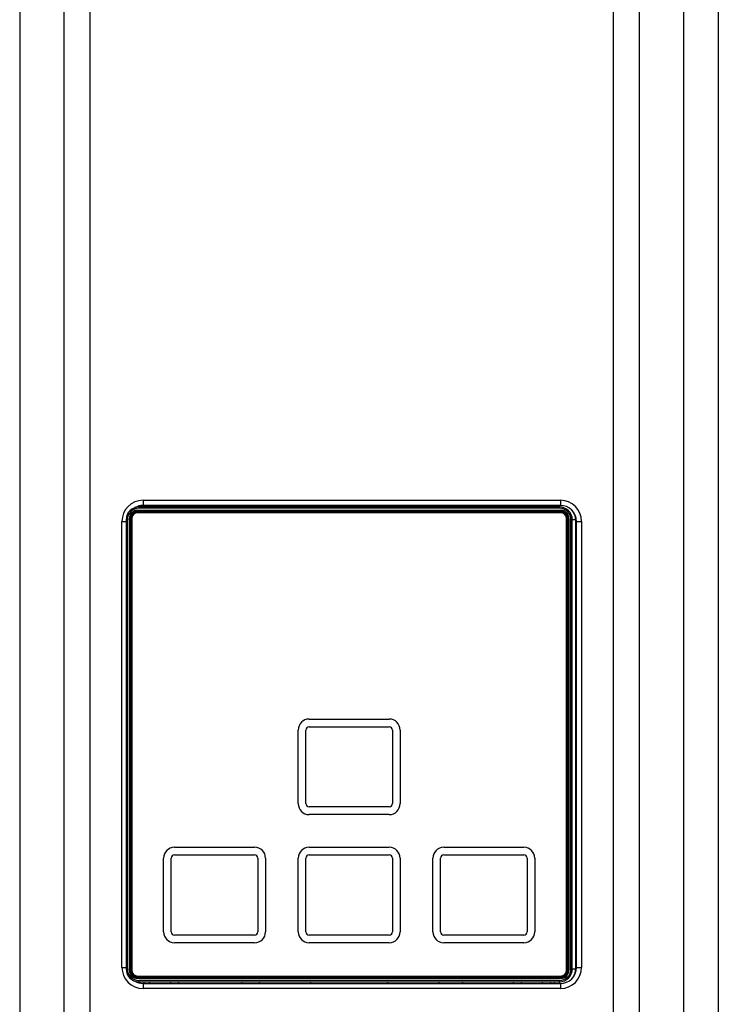
# Model space of a CAD drawing. Units: millimetres. Extents: x -697 to 10076, y -367 to 3416.
# Drawn here: x 1829 to 1938, y 1332 to 1486 of the extents above; entities that cross this region are included whole.
import ezdxf

# ---------------------------------------------------------------- set-up
doc = ezdxf.new("R2010")
doc.units = ezdxf.units.MM

msp = doc.modelspace()

# ---------------------------------------------------------------- linework, layer by layer
at = {"color": 7, "linetype": 'Continuous', "lineweight": 25}
for p, q in [((1829.5, 1922.97), (1829.5, 1270.62)), ((1836.43, 1270.62), (1836.43, 1922.97)), ((1840.43, 1922.97), (1840.43, 1270.62)), ((1922.11, 1270.62), (1922.11, 1922.97)), ((1926.11, 1922.97), (1926.11, 1270.62)), ((1933.05, 1270.62), (1933.05, 1922.97)), ((1938.43, 1922.97), (1938.43, 1270.62)), ((1848.74, 1410.67), (1848.74, 1409.87)), ((1848.74, 1410.67), (1913.81, 1410.67)), ((1913.81, 1410.67), (1913.81, 1409.87)), ((1847.89, 1409.1), (1913.86, 1409.1)), ((1847.89, 1408.96), (1913.86, 1408.96)), ((1847.89, 1408.96), (1847.89, 1408.82)), ((1847.89, 1408.82), (1913.86, 1408.82)), ((1913.86, 1408.72), (1847.89, 1408.72)), ((1913.66, 1409.62), (1848.09, 1409.62)), ((1913.66, 1409.42), (1848.09, 1409.42)), ((1913.81, 1409.87), (1848.74, 1409.87)), ((1848.84, 1409.87), (1848.84, 1409.62)), ((1869.13, 1409.87), (1869.13, 1409.62)), ((1871.38, 1409.62), (1871.38, 1409.87)), ((1874.88, 1409.87), (1874.88, 1409.62)), ((1886.87, 1409.87), (1886.87, 1409.62)), ((1890.37, 1409.87), (1890.37, 1409.62)), ((1893.62, 1409.62), (1893.62, 1409.87)), ((1912.91, 1409.62), (1912.91, 1409.87)), ((1913.86, 1408.82), (1913.86, 1408.96)), ((1845.44, 1337.8), (1845.44, 1407.37)), ((1846.09, 1407.62), (1846.09, 1337.55)), ((1846.29, 1337.55), (1846.29, 1407.62)), ((1846.6, 1337.35), (1846.6, 1407.82)), ((1846.75, 1337.35), (1846.75, 1407.82)), ((1846.89, 1407.82), (1846.75, 1407.82)), ((1846.89, 1337.35), (1846.89, 1407.82)), ((1846.99, 1407.82), (1846.99, 1337.35)), ((1914.76, 1337.35), (1914.76, 1407.82)), ((1915, 1407.82), (1914.86, 1407.82)), ((1914.86, 1407.82), (1914.86, 1337.35)), ((1915, 1407.82), (1915, 1337.35)), ((1915.14, 1407.82), (1915.14, 1337.35)), ((1915.46, 1337.55), (1915.46, 1407.62)), ((1915.66, 1337.55), (1915.66, 1407.62)), ((1916.16, 1407.62), (1915.66, 1407.62)), ((1916.16, 1407.62), (1916.16, 1337.55)), ((1916.31, 1407.37), (1917.11, 1407.37)), ((1916.31, 1337.8), (1916.31, 1407.37)), ((1917.11, 1407.37), (1917.11, 1337.8)), ((1874.63, 1376.53), (1887.12, 1376.53)), ((1872.93, 1363.34), (1872.93, 1374.83)), ((1874.13, 1363.34), (1874.13, 1374.83)), ((1874.63, 1375.33), (1887.12, 1375.33)), ((1887.62, 1374.83), (1887.62, 1363.34)), ((1888.82, 1374.83), (1888.82, 1363.34)), ((1887.12, 1362.84), (1874.63, 1362.84)), ((1887.12, 1361.64), (1874.63, 1361.64)), ((1853.63, 1356.54), (1866.13, 1356.54)), ((1874.63, 1356.54), (1887.12, 1356.54)), ((1895.62, 1356.54), (1908.11, 1356.54)), ((1851.94, 1343.34), (1851.94, 1354.84)), ((1853.13, 1343.34), (1853.13, 1354.84)), ((1853.63, 1355.34), (1866.13, 1355.34)), ((1866.63, 1354.84), (1866.63, 1343.34)), ((1867.83, 1354.84), (1867.83, 1343.34)), ((1872.93, 1343.34), (1872.93, 1354.84)), ((1874.13, 1343.34), (1874.13, 1354.84)), ((1874.63, 1355.34), (1887.12, 1355.34)), ((1887.62, 1354.84), (1887.62, 1343.34)), ((1888.82, 1354.84), (1888.82, 1343.34)), ((1893.92, 1343.34), (1893.92, 1354.84)), ((1895.12, 1343.34), (1895.12, 1354.84)), ((1895.62, 1355.34), (1908.11, 1355.34)), ((1908.61, 1354.84), (1908.61, 1343.34)), ((1909.81, 1354.84), (1909.81, 1343.34)), ((1866.13, 1342.84), (1853.63, 1342.84)), ((1887.12, 1342.84), (1874.63, 1342.84)), ((1908.11, 1342.84), (1895.62, 1342.84)), ((1866.13, 1341.64), (1853.63, 1341.64)), ((1887.12, 1341.64), (1874.63, 1341.64)), ((1908.11, 1341.64), (1895.62, 1341.64)), ((1846.75, 1337.35), (1846.89, 1337.35)), ((1847.89, 1336.45), (1913.86, 1336.45)), ((1847.89, 1336.35), (1847.89, 1336.2)), ((1913.86, 1336.35), (1847.89, 1336.35)), ((1913.86, 1336.2), (1913.86, 1336.35)), ((1914.86, 1337.35), (1915, 1337.35)), ((1915.66, 1337.55), (1916.16, 1337.55)), ((1916.31, 1337.8), (1917.11, 1337.8)), ((1913.86, 1336.2), (1847.89, 1336.2)), ((1913.86, 1336.06), (1847.89, 1336.06)), ((1913.66, 1335.75), (1848.09, 1335.75)), ((1848.09, 1335.55), (1913.66, 1335.55)), ((1848.74, 1335.3), (1848.74, 1334.5)), ((1848.74, 1335.3), (1913.81, 1335.3)), ((1848.84, 1335.55), (1848.84, 1335.3)), ((1864.13, 1335.55), (1864.13, 1335.3)), ((1866.88, 1335.3), (1866.88, 1335.55)), ((1874.88, 1335.3), (1874.88, 1335.55)), ((1886.87, 1335.55), (1886.87, 1335.3)), ((1894.87, 1335.55), (1894.87, 1335.3)), ((1898.62, 1335.3), (1898.62, 1335.55)), ((1912.91, 1335.3), (1912.91, 1335.55)), ((1913.81, 1335.3), (1913.81, 1334.5)), ((1913.81, 1334.5), (1848.74, 1334.5))]:
    msp.add_line(p, q, dxfattribs=at)
at = {"color": 8, "linetype": 'Continuous', "lineweight": 25}
for p, q in [((1848.09, 1409.78), (1848.09, 1409.62)), ((1849.72, 1409.87), (1849.72, 1409.62)), ((1853.05, 1409.62), (1853.05, 1409.87)), ((1854.27, 1409.87), (1854.27, 1409.62)), ((1906.47, 1409.62), (1906.47, 1409.87)), ((1907.7, 1409.87), (1907.7, 1409.62)), ((1911.03, 1409.62), (1911.03, 1409.87)), ((1912.25, 1409.87), (1912.25, 1409.62)), ((1913.66, 1409.87), (1913.66, 1409.62)), ((1845.44, 1407.37), (1846.09, 1407.37)), ((1845.44, 1337.8), (1846.09, 1337.8)), ((1848.09, 1335.55), (1848.09, 1335.38)), ((1849.72, 1335.55), (1849.72, 1335.3)), ((1853.05, 1335.3), (1853.05, 1335.55)), ((1854.27, 1335.55), (1854.27, 1335.3)), ((1906.47, 1335.3), (1906.47, 1335.55)), ((1907.7, 1335.55), (1907.7, 1335.3)), ((1911.03, 1335.3), (1911.03, 1335.55)), ((1912.25, 1335.55), (1912.25, 1335.3)), ((1913.66, 1335.55), (1913.66, 1335.3))]:
    msp.add_line(p, q, dxfattribs=at)
at = {"color": 7, "linetype": 'Continuous', "lineweight": 25}
for centre, radius, start, end in [((1848.74, 1407.37), 3.3, 90, 180), ((1913.81, 1407.37), 3.3, 0, 90), ((1848.09, 1407.62), 2, 90, 180), ((1848.09, 1407.62), 1.8, 90, 180), ((1847.89, 1407.82), 1.28, 90, 180), ((1847.89, 1407.82), 1.14, 90, 180), ((1847.89, 1407.82), 1, 90, 180), ((1847.89, 1407.82), 0.9, 90, 180), ((1848.74, 1407.37), 2.5, 90, 120.7245), ((1913.66, 1407.62), 2, 0, 90), ((1913.66, 1407.62), 1.8, 0, 90), ((1913.81, 1407.37), 2.5, 0, 90), ((1913.86, 1407.82), 1.28, 0, 90), ((1913.86, 1407.82), 1.14, 0, 90), ((1913.86, 1407.82), 1, 0, 90), ((1913.86, 1407.82), 0.9, 0, 90), ((1874.63, 1374.83), 1.7, 90, 180), ((1887.12, 1374.83), 1.7, 0, 90), ((1874.63, 1374.83), 0.5, 90, 180), ((1887.12, 1374.83), 0.5, 0, 90), ((1874.63, 1363.34), 1.7, 180, 270), ((1874.63, 1363.34), 0.5, 180, 270), ((1887.12, 1363.34), 1.7, 270, 0), ((1887.12, 1363.34), 0.5, 270, 0), ((1853.63, 1354.84), 1.7, 90, 180), ((1866.13, 1354.84), 1.7, 0, 90), ((1874.63, 1354.84), 1.7, 90, 180), ((1887.12, 1354.84), 1.7, 0, 90), ((1895.62, 1354.84), 1.7, 90, 180), ((1908.11, 1354.84), 1.7, 0, 90), ((1853.63, 1354.84), 0.5, 90, 180), ((1866.13, 1354.84), 0.5, 0, 90), ((1874.63, 1354.84), 0.5, 90, 180), ((1887.12, 1354.84), 0.5, 0, 90), ((1895.62, 1354.84), 0.5, 90, 180), ((1908.11, 1354.84), 0.5, 0, 90), ((1853.63, 1343.34), 1.7, 180, 270), ((1853.63, 1343.34), 0.5, 180, 270), ((1866.13, 1343.34), 1.7, 270, 0), ((1866.13, 1343.34), 0.5, 270, 0), ((1874.63, 1343.34), 1.7, 180, 270), ((1874.63, 1343.34), 0.5, 180, 270), ((1887.12, 1343.34), 0.5, 270, 0), ((1887.12, 1343.34), 1.7, 270, 0), ((1895.62, 1343.34), 1.7, 180, 270), ((1895.62, 1343.34), 0.5, 180, 270), ((1908.11, 1343.34), 1.7, 270, 0), ((1908.11, 1343.34), 0.5, 270, 0), ((1848.74, 1337.8), 3.3, 180, 270), ((1848.09, 1337.55), 2, 180, 270), ((1848.09, 1337.55), 1.8, 180, 270), ((1847.89, 1337.35), 1.28, 180, 270), ((1847.89, 1337.35), 1.14, 180, 270), ((1847.89, 1337.35), 1, 180, 270), ((1847.89, 1337.35), 0.9, 180, 270), ((1913.66, 1337.55), 1.8, 270, 0), ((1913.66, 1337.55), 2, 270, 0), ((1913.81, 1337.8), 3.3, 270, 0), ((1913.81, 1337.8), 2.5, 270, 0), ((1913.86, 1337.35), 0.9, 270, 0), ((1913.86, 1337.35), 1.14, 270, 0), ((1913.86, 1337.35), 1.28, 270, 0), ((1913.86, 1337.35), 1, 270, 0), ((1848.74, 1337.8), 2.5, 239.2755, 270)]:
    msp.add_arc(centre, radius, start, end, dxfattribs=at)
at = {"color": 8, "linetype": 'Continuous', "lineweight": 25}
for centre, start, end in [((1913.66, 1407.62), 0, 27.621), ((1913.66, 1337.55), 332.379, 0)]:
    msp.add_arc(centre, 2.5, start, end, dxfattribs=at)
at = {"color": 7, "linetype": 'Continuous', "lineweight": 25}
for points in [[(1847.89, 1409.1), (1847.89, 1409.05), (1847.89, 1409), (1847.89, 1408.96)], [(1913.86, 1408.96), (1913.86, 1409), (1913.86, 1409.05), (1913.86, 1409.1)], [(1846.75, 1407.82), (1846.71, 1407.82), (1846.66, 1407.82), (1846.6, 1407.82)], [(1915, 1407.82), (1915.04, 1407.82), (1915.09, 1407.82), (1915.14, 1407.82)], [(1846.75, 1337.35), (1846.71, 1337.35), (1846.66, 1337.35), (1846.6, 1337.35)], [(1915, 1337.35), (1915.04, 1337.35), (1915.09, 1337.35), (1915.14, 1337.35)], [(1847.89, 1336.2), (1847.89, 1336.17), (1847.89, 1336.12), (1847.89, 1336.06)], [(1913.86, 1336.2), (1913.86, 1336.17), (1913.86, 1336.12), (1913.86, 1336.06)]]:
    msp.add_open_spline(points, degree=3, dxfattribs=at)
for points in [[(1848.09, 1409.42), (1848.09, 1409.47), (1848.09, 1409.52), (1848.09, 1409.6), (1848.09, 1409.62), (1848.09, 1409.62)], [(1913.66, 1409.62), (1913.66, 1409.62), (1913.66, 1409.6), (1913.66, 1409.52), (1913.66, 1409.47), (1913.66, 1409.42)], [(1846.29, 1407.62), (1846.23, 1407.62), (1846.18, 1407.62), (1846.11, 1407.62), (1846.09, 1407.62), (1846.09, 1407.62)], [(1915.66, 1407.62), (1915.66, 1407.62), (1915.64, 1407.62), (1915.57, 1407.62), (1915.51, 1407.62), (1915.46, 1407.62)], [(1846.29, 1337.55), (1846.23, 1337.55), (1846.18, 1337.55), (1846.11, 1337.55), (1846.09, 1337.55), (1846.09, 1337.55)], [(1915.66, 1337.55), (1915.66, 1337.55), (1915.64, 1337.55), (1915.57, 1337.55), (1915.51, 1337.55), (1915.46, 1337.55)], [(1848.09, 1335.55), (1848.09, 1335.55), (1848.09, 1335.57), (1848.09, 1335.64), (1848.09, 1335.69), (1848.09, 1335.75)], [(1913.66, 1335.55), (1913.66, 1335.55), (1913.66, 1335.57), (1913.66, 1335.64), (1913.66, 1335.69), (1913.66, 1335.75)]]:
    msp.add_open_spline(points, degree=3, knots=[0, 0, 0, 0, 0.5, 0.5, 1, 1, 1, 1], dxfattribs=at)

doc.saveas('drawing.dxf')
